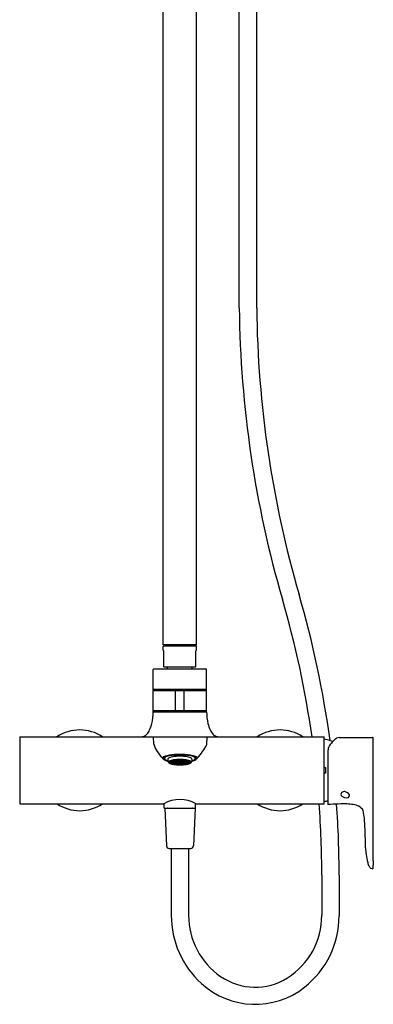
# Model space of a CAD drawing. Extents: x 6384 to 6394.7, y 362.6 to 420.6.
# Drawn here: x 6384.3 to 6394.7, y 362.6 to 391.6 of the extents above; entities that cross this region are included whole.
import ezdxf

# ---------------------------------------------------------------- set-up
doc = ezdxf.new("R2010")
doc.units = 0
doc.header["$LTSCALE"] = 0.64311
doc.layers.get('0').update_dxf_attribs({"color": 255, "linetype": 'CONTINUOUS'})
doc.layers.get('DEFPOINTS').update_dxf_attribs({"linetype": 'CONTINUOUS'})
doc.styles.get("Standard").update_dxf_attribs({"font": 'txt', "width": 0.8})

msp = doc.modelspace()

# ---------------------------------------------------------------- linework, layer by layer
for p, q in [((6388.524, 373.152), (6388.524, 393.714)), ((6389.508, 373.152), (6389.508, 393.714)), ((6390.768, 383.077), (6390.768, 393.762)), ((6391.28, 383.076), (6391.28, 393.765)), ((6389.508, 373.152), (6388.524, 373.152)), ((6388.524, 372.994), (6388.524, 373.101)), ((6388.544, 372.975), (6388.524, 372.994)), ((6388.544, 373.12), (6389.488, 373.12)), ((6388.544, 372.502), (6388.544, 372.975)), ((6388.701, 373.152), (6388.701, 373.12)), ((6389.331, 373.152), (6389.331, 373.12)), ((6389.489, 372.975), (6389.508, 372.994)), ((6389.489, 372.502), (6389.489, 372.975)), ((6389.508, 372.994), (6389.508, 373.101)), ((6388.229, 371.864), (6388.229, 372.423)), ((6388.248, 372.443), (6389.784, 372.443)), ((6388.544, 372.502), (6389.489, 372.502)), ((6388.652, 372.443), (6388.652, 372.502)), ((6389.38, 372.443), (6389.38, 372.502)), ((6389.804, 371.864), (6389.804, 372.423)), ((6388.229, 371.811), (6388.229, 371.841)), ((6388.229, 371.841), (6389.804, 371.841)), ((6388.229, 371.811), (6389.804, 371.811)), ((6388.229, 371.222), (6388.229, 371.793)), ((6388.239, 371.803), (6389.794, 371.803)), ((6388.248, 371.845), (6389.784, 371.845)), ((6388.3, 371.845), (6388.3, 371.841)), ((6388.386, 371.811), (6388.386, 371.803)), ((6388.888, 371.222), (6388.888, 371.793)), ((6389.144, 371.222), (6389.144, 371.793)), ((6389.646, 371.811), (6389.646, 371.803)), ((6389.733, 371.845), (6389.733, 371.841)), ((6389.804, 371.811), (6389.804, 371.841)), ((6389.804, 371.222), (6389.804, 371.793)), ((6388.229, 371.172), (6388.229, 371.201)), ((6388.229, 371.201), (6388.977, 371.201)), ((6388.229, 371.171), (6389.804, 371.171)), ((6388.239, 371.213), (6389.794, 371.213)), ((6388.376, 371.213), (6388.376, 371.201)), ((6388.977, 371.213), (6388.977, 371.171)), ((6389.056, 371.213), (6389.056, 371.171)), ((6389.056, 371.201), (6389.804, 371.201)), ((6389.656, 371.213), (6389.656, 371.201)), ((6389.804, 371.172), (6389.804, 371.201)), ((6384.292, 370.435), (6393.268, 370.435)), ((6384.292, 370.435), (6384.292, 368.467)), ((6388.245, 370.218), (6388.237, 370.435)), ((6389.814, 370.211), (6389.821, 370.435)), ((6393.268, 368.467), (6393.268, 370.435)), ((6393.712, 370.419), (6394.693, 370.419)), ((6393.38, 370.021), (6393.38, 368.446)), ((6394.719, 366.782), (6394.719, 370.258)), ((6388.662, 369.783), (6388.662, 369.726)), ((6388.728, 369.711), (6388.718, 369.712)), ((6388.718, 369.712), (6388.728, 369.703)), ((6388.728, 369.699), (6388.718, 369.702)), ((6388.718, 369.702), (6388.728, 369.695)), ((6388.726, 369.72), (6388.728, 369.717)), ((6388.728, 369.717), (6388.748, 369.707)), ((6388.748, 369.701), (6388.728, 369.711)), ((6388.728, 369.711), (6388.728, 369.703)), ((6388.728, 369.703), (6388.748, 369.693)), ((6388.748, 369.719), (6388.735, 369.725)), ((6388.746, 369.724), (6388.756, 369.726)), ((6388.756, 369.712), (6388.746, 369.724)), ((6388.756, 369.695), (6388.746, 369.705)), ((6388.746, 369.705), (6388.756, 369.705)), ((6388.757, 369.708), (6388.748, 369.719)), ((6388.748, 369.707), (6388.748, 369.719)), ((6388.748, 369.707), (6388.757, 369.708)), ((6388.757, 369.692), (6388.748, 369.701)), ((6388.748, 369.693), (6388.748, 369.701)), ((6388.756, 369.726), (6388.775, 369.717)), ((6388.756, 369.726), (6388.756, 369.712)), ((6388.767, 369.707), (6388.756, 369.712)), ((6388.756, 369.705), (6388.759, 369.703)), ((6388.758, 369.694), (6388.769, 369.701)), ((6388.759, 369.734), (6388.775, 369.726)), ((6388.759, 369.703), (6388.76, 369.705)), ((6388.772, 369.711), (6388.767, 369.707)), ((6388.785, 369.705), (6388.772, 369.711)), ((6388.774, 369.722), (6388.784, 369.725)), ((6388.784, 369.71), (6388.774, 369.722)), ((6388.775, 369.726), (6388.775, 369.739)), ((6388.775, 369.726), (6388.785, 369.73)), ((6388.775, 369.717), (6388.785, 369.705)), ((6388.785, 369.73), (6388.778, 369.74)), ((6388.78, 369.74), (6388.784, 369.736)), ((6388.784, 369.736), (6388.784, 369.741)), ((6388.784, 369.736), (6388.803, 369.728)), ((6388.784, 369.725), (6388.803, 369.717)), ((6388.784, 369.71), (6388.784, 369.725)), ((6388.803, 369.702), (6388.784, 369.71)), ((6388.802, 369.729), (6388.802, 369.745)), ((6388.811, 369.728), (6388.802, 369.723)), ((6388.802, 369.723), (6388.811, 369.711)), ((6388.802, 369.699), (6388.811, 369.702)), ((6388.803, 369.728), (6388.813, 369.733)), ((6388.803, 369.717), (6388.813, 369.706)), ((6388.803, 369.717), (6388.803, 369.702)), ((6388.813, 369.706), (6388.803, 369.702)), ((6388.813, 369.733), (6388.804, 369.746)), ((6388.807, 369.746), (6388.811, 369.74)), ((6388.811, 369.74), (6388.811, 369.748)), ((6388.811, 369.74), (6388.831, 369.733)), ((6388.811, 369.728), (6388.831, 369.721)), ((6388.811, 369.723), (6388.811, 369.728)), ((6388.811, 369.711), (6388.811, 369.723)), ((6388.831, 369.705), (6388.811, 369.711)), ((6388.811, 369.702), (6388.831, 369.695)), ((6388.811, 369.702), (6388.811, 369.695)), ((6388.829, 369.727), (6388.839, 369.734)), ((6388.839, 369.715), (6388.829, 369.727)), ((6388.829, 369.7), (6388.839, 369.705)), ((6388.839, 369.69), (6388.829, 369.7)), ((6388.831, 369.733), (6388.831, 369.751)), ((6388.831, 369.733), (6388.841, 369.739)), ((6388.831, 369.721), (6388.841, 369.709)), ((6388.831, 369.705), (6388.831, 369.721)), ((6388.841, 369.709), (6388.831, 369.705)), ((6388.841, 369.739), (6388.832, 369.751)), ((6388.835, 369.752), (6388.839, 369.746)), ((6388.839, 369.746), (6388.839, 369.753)), ((6388.839, 369.746), (6388.859, 369.74)), ((6388.839, 369.734), (6388.859, 369.728)), ((6388.839, 369.715), (6388.839, 369.734)), ((6388.859, 369.709), (6388.839, 369.715)), ((6388.839, 369.705), (6388.859, 369.699)), ((6388.839, 369.705), (6388.839, 369.69)), ((6388.857, 369.734), (6388.867, 369.742)), ((6388.867, 369.722), (6388.857, 369.734)), ((6388.857, 369.705), (6388.867, 369.71)), ((6388.867, 369.694), (6388.857, 369.705)), ((6388.859, 369.74), (6388.859, 369.755)), ((6388.859, 369.74), (6388.869, 369.748)), ((6388.859, 369.728), (6388.869, 369.715)), ((6388.859, 369.728), (6388.859, 369.709)), ((6388.869, 369.715), (6388.859, 369.709)), ((6388.869, 369.748), (6388.863, 369.756)), ((6388.867, 369.756), (6388.867, 369.756)), ((6388.867, 369.756), (6388.887, 369.751)), ((6388.867, 369.742), (6388.887, 369.737)), ((6388.867, 369.742), (6388.867, 369.722)), ((6388.887, 369.717), (6388.867, 369.722)), ((6388.867, 369.71), (6388.887, 369.705)), ((6388.867, 369.694), (6388.867, 369.71)), ((6388.895, 369.753), (6388.885, 369.744)), ((6388.885, 369.744), (6388.895, 369.731)), ((6388.885, 369.711), (6388.895, 369.719)), ((6388.895, 369.701), (6388.885, 369.711)), ((6388.887, 369.751), (6388.896, 369.76)), ((6388.887, 369.751), (6388.887, 369.759)), ((6388.887, 369.737), (6388.897, 369.724)), ((6388.887, 369.717), (6388.887, 369.737)), ((6388.897, 369.724), (6388.887, 369.717)), ((6388.887, 369.705), (6388.897, 369.695)), ((6388.887, 369.705), (6388.887, 369.689)), ((6388.915, 369.749), (6388.895, 369.753)), ((6388.895, 369.753), (6388.895, 369.731)), ((6388.895, 369.731), (6388.915, 369.727)), ((6388.895, 369.719), (6388.915, 369.715)), ((6388.895, 369.719), (6388.895, 369.701)), ((6388.915, 369.697), (6388.895, 369.701)), ((6388.918, 369.762), (6388.913, 369.757)), ((6388.913, 369.757), (6388.923, 369.743)), ((6388.913, 369.721), (6388.923, 369.73)), ((6388.923, 369.71), (6388.913, 369.721)), ((6388.924, 369.736), (6388.915, 369.749)), ((6388.915, 369.749), (6388.915, 369.727)), ((6388.915, 369.727), (6388.924, 369.736)), ((6388.915, 369.715), (6388.924, 369.705)), ((6388.915, 369.697), (6388.915, 369.715)), ((6388.924, 369.705), (6388.915, 369.697)), ((6388.923, 369.743), (6388.923, 369.762)), ((6388.923, 369.743), (6388.942, 369.74)), ((6388.923, 369.73), (6388.942, 369.727)), ((6388.923, 369.73), (6388.923, 369.71)), ((6388.942, 369.707), (6388.923, 369.71)), ((6388.941, 369.734), (6388.951, 369.744)), ((6388.951, 369.722), (6388.941, 369.734)), ((6388.941, 369.701), (6388.951, 369.709)), ((6388.951, 369.692), (6388.941, 369.701)), ((6388.942, 369.74), (6388.942, 369.763)), ((6388.942, 369.74), (6388.952, 369.751)), ((6388.942, 369.727), (6388.952, 369.715)), ((6388.942, 369.727), (6388.942, 369.707)), ((6388.952, 369.715), (6388.942, 369.707)), ((6388.952, 369.751), (6388.943, 369.763)), ((6388.947, 369.763), (6388.951, 369.758)), ((6388.951, 369.758), (6388.951, 369.764)), ((6388.951, 369.758), (6388.97, 369.756)), ((6388.951, 369.744), (6388.97, 369.742)), ((6388.951, 369.722), (6388.951, 369.744)), ((6388.97, 369.72), (6388.951, 369.722)), ((6388.951, 369.709), (6388.97, 369.708)), ((6388.951, 369.709), (6388.951, 369.692)), ((6388.969, 369.749), (6388.978, 369.76)), ((6388.978, 369.737), (6388.969, 369.749)), ((6388.969, 369.714), (6388.978, 369.723)), ((6388.978, 369.703), (6388.969, 369.714)), ((6388.97, 369.756), (6388.977, 369.765)), ((6388.97, 369.756), (6388.97, 369.764)), ((6388.97, 369.742), (6388.98, 369.73)), ((6388.97, 369.742), (6388.97, 369.72)), ((6388.98, 369.73), (6388.97, 369.72)), ((6388.97, 369.708), (6388.98, 369.698)), ((6388.97, 369.69), (6388.97, 369.708)), ((6388.978, 369.76), (6388.998, 369.759)), ((6388.978, 369.76), (6388.978, 369.737)), ((6388.998, 369.736), (6388.978, 369.737)), ((6388.978, 369.723), (6388.998, 369.722)), ((6388.978, 369.723), (6388.978, 369.703)), ((6388.998, 369.703), (6388.978, 369.703)), ((6388.996, 369.729), (6389.006, 369.74)), ((6389.006, 369.718), (6388.996, 369.729)), ((6388.996, 369.697), (6389.006, 369.706)), ((6388.998, 369.765), (6389.006, 369.755)), ((6388.998, 369.759), (6389.008, 369.747)), ((6388.998, 369.736), (6388.998, 369.759)), ((6389.008, 369.747), (6388.998, 369.736)), ((6388.998, 369.722), (6389.008, 369.712)), ((6388.998, 369.703), (6388.998, 369.722)), ((6389.008, 369.712), (6388.998, 369.703)), ((6389.006, 369.755), (6389.006, 369.765)), ((6389.006, 369.755), (6389.026, 369.755)), ((6389.006, 369.74), (6389.026, 369.74)), ((6389.006, 369.74), (6389.006, 369.718)), ((6389.026, 369.718), (6389.006, 369.718)), ((6389.006, 369.706), (6389.026, 369.706)), ((6389.006, 369.688), (6389.006, 369.706)), ((6389.034, 369.759), (6389.024, 369.747)), ((6389.024, 369.747), (6389.034, 369.736)), ((6389.034, 369.722), (6389.024, 369.712)), ((6389.024, 369.712), (6389.034, 369.703)), ((6389.026, 369.755), (6389.034, 369.765)), ((6389.026, 369.755), (6389.026, 369.765)), ((6389.026, 369.74), (6389.036, 369.729)), ((6389.026, 369.718), (6389.026, 369.74)), ((6389.036, 369.729), (6389.026, 369.718)), ((6389.026, 369.706), (6389.036, 369.697)), ((6389.026, 369.706), (6389.026, 369.688)), ((6389.054, 369.76), (6389.034, 369.759)), ((6389.034, 369.736), (6389.034, 369.759)), ((6389.034, 369.736), (6389.054, 369.737)), ((6389.054, 369.723), (6389.034, 369.722)), ((6389.034, 369.703), (6389.034, 369.722)), ((6389.034, 369.703), (6389.054, 369.703)), ((6389.062, 369.742), (6389.052, 369.73)), ((6389.052, 369.73), (6389.062, 369.72)), ((6389.062, 369.708), (6389.052, 369.698)), ((6389.064, 369.749), (6389.054, 369.76)), ((6389.054, 369.76), (6389.054, 369.737)), ((6389.054, 369.737), (6389.064, 369.749)), ((6389.064, 369.714), (6389.054, 369.723)), ((6389.054, 369.723), (6389.054, 369.703)), ((6389.054, 369.703), (6389.064, 369.714)), ((6389.062, 369.756), (6389.055, 369.765)), ((6389.062, 369.756), (6389.062, 369.764)), ((6389.082, 369.758), (6389.062, 369.756)), ((6389.082, 369.744), (6389.062, 369.742)), ((6389.062, 369.742), (6389.062, 369.72)), ((6389.062, 369.72), (6389.082, 369.722)), ((6389.082, 369.709), (6389.062, 369.708)), ((6389.062, 369.69), (6389.062, 369.708)), ((6389.08, 369.751), (6389.089, 369.763)), ((6389.09, 369.74), (6389.08, 369.751)), ((6389.09, 369.727), (6389.08, 369.715)), ((6389.08, 369.715), (6389.09, 369.707)), ((6389.082, 369.758), (6389.082, 369.764)), ((6389.085, 369.763), (6389.082, 369.758)), ((6389.092, 369.734), (6389.082, 369.744)), ((6389.082, 369.722), (6389.082, 369.744)), ((6389.082, 369.722), (6389.092, 369.734)), ((6389.092, 369.701), (6389.082, 369.709)), ((6389.082, 369.709), (6389.082, 369.692)), ((6389.082, 369.692), (6389.092, 369.701)), ((6389.09, 369.74), (6389.09, 369.763)), ((6389.11, 369.743), (6389.09, 369.74)), ((6389.11, 369.73), (6389.09, 369.727)), ((6389.09, 369.727), (6389.09, 369.707)), ((6389.09, 369.707), (6389.11, 369.71)), ((6389.108, 369.736), (6389.118, 369.749)), ((6389.118, 369.727), (6389.108, 369.736)), ((6389.118, 369.715), (6389.109, 369.705)), ((6389.109, 369.705), (6389.118, 369.697)), ((6389.11, 369.743), (6389.11, 369.762)), ((6389.119, 369.757), (6389.11, 369.743)), ((6389.119, 369.721), (6389.11, 369.73)), ((6389.11, 369.73), (6389.11, 369.71)), ((6389.11, 369.71), (6389.119, 369.721)), ((6389.115, 369.762), (6389.119, 369.757)), ((6389.118, 369.749), (6389.137, 369.753)), ((6389.118, 369.749), (6389.118, 369.727)), ((6389.137, 369.731), (6389.118, 369.727)), ((6389.137, 369.719), (6389.118, 369.715)), ((6389.118, 369.697), (6389.118, 369.715)), ((6389.118, 369.697), (6389.137, 369.701)), ((6389.146, 369.751), (6389.136, 369.76)), ((6389.146, 369.737), (6389.136, 369.724)), ((6389.136, 369.724), (6389.146, 369.717)), ((6389.146, 369.705), (6389.136, 369.695)), ((6389.137, 369.753), (6389.147, 369.744)), ((6389.137, 369.753), (6389.137, 369.731)), ((6389.147, 369.744), (6389.137, 369.731)), ((6389.147, 369.711), (6389.137, 369.719)), ((6389.137, 369.719), (6389.137, 369.701)), ((6389.137, 369.701), (6389.147, 369.711)), ((6389.146, 369.751), (6389.146, 369.759)), ((6389.165, 369.756), (6389.146, 369.751)), ((6389.165, 369.742), (6389.146, 369.737)), ((6389.146, 369.717), (6389.146, 369.737)), ((6389.146, 369.717), (6389.165, 369.722)), ((6389.165, 369.71), (6389.146, 369.705)), ((6389.146, 369.705), (6389.146, 369.689)), ((6389.164, 369.748), (6389.169, 369.756)), ((6389.173, 369.74), (6389.164, 369.748)), ((6389.173, 369.728), (6389.164, 369.715)), ((6389.164, 369.715), (6389.173, 369.709)), ((6389.166, 369.756), (6389.165, 369.756)), ((6389.175, 369.734), (6389.165, 369.742)), ((6389.165, 369.742), (6389.165, 369.722)), ((6389.165, 369.722), (6389.175, 369.734)), ((6389.175, 369.705), (6389.165, 369.71)), ((6389.165, 369.694), (6389.165, 369.71)), ((6389.165, 369.694), (6389.175, 369.705)), ((6389.173, 369.74), (6389.173, 369.755)), ((6389.193, 369.746), (6389.173, 369.74)), ((6389.193, 369.734), (6389.173, 369.728)), ((6389.173, 369.728), (6389.173, 369.709)), ((6389.173, 369.709), (6389.193, 369.715)), ((6389.193, 369.705), (6389.173, 369.699)), ((6389.191, 369.739), (6389.2, 369.751)), ((6389.201, 369.733), (6389.191, 369.739)), ((6389.201, 369.721), (6389.191, 369.709)), ((6389.191, 369.709), (6389.201, 369.705)), ((6389.193, 369.746), (6389.193, 369.753)), ((6389.197, 369.752), (6389.193, 369.746)), ((6389.203, 369.727), (6389.193, 369.734)), ((6389.193, 369.715), (6389.193, 369.734)), ((6389.193, 369.715), (6389.203, 369.727)), ((6389.203, 369.7), (6389.193, 369.705)), ((6389.193, 369.705), (6389.193, 369.69)), ((6389.193, 369.69), (6389.203, 369.7)), ((6389.201, 369.733), (6389.201, 369.751)), ((6389.221, 369.74), (6389.201, 369.733)), ((6389.221, 369.728), (6389.201, 369.721)), ((6389.201, 369.705), (6389.201, 369.721)), ((6389.201, 369.705), (6389.221, 369.711)), ((6389.221, 369.702), (6389.201, 369.695)), ((6389.219, 369.733), (6389.229, 369.746)), ((6389.229, 369.728), (6389.219, 369.733)), ((6389.229, 369.717), (6389.219, 369.706)), ((6389.219, 369.706), (6389.229, 369.702)), ((6389.221, 369.74), (6389.221, 369.748)), ((6389.226, 369.746), (6389.221, 369.74)), ((6389.221, 369.723), (6389.221, 369.728)), ((6389.221, 369.728), (6389.231, 369.723)), ((6389.221, 369.711), (6389.221, 369.723)), ((6389.231, 369.723), (6389.221, 369.711)), ((6389.231, 369.699), (6389.221, 369.702)), ((6389.221, 369.702), (6389.221, 369.695)), ((6389.249, 369.736), (6389.229, 369.728)), ((6389.249, 369.725), (6389.229, 369.717)), ((6389.229, 369.717), (6389.229, 369.702)), ((6389.229, 369.702), (6389.249, 369.71)), ((6389.231, 369.729), (6389.231, 369.745)), ((6389.247, 369.73), (6389.255, 369.74)), ((6389.257, 369.726), (6389.247, 369.73)), ((6389.257, 369.717), (6389.247, 369.705)), ((6389.247, 369.705), (6389.26, 369.711)), ((6389.249, 369.736), (6389.249, 369.741)), ((6389.252, 369.74), (6389.249, 369.736)), ((6389.259, 369.722), (6389.249, 369.725)), ((6389.249, 369.71), (6389.249, 369.725)), ((6389.249, 369.71), (6389.259, 369.722)), ((6389.257, 369.726), (6389.257, 369.739)), ((6389.274, 369.734), (6389.257, 369.726)), ((6389.277, 369.726), (6389.257, 369.717)), ((6389.26, 369.711), (6389.265, 369.707)), ((6389.275, 369.694), (6389.264, 369.701)), ((6389.265, 369.707), (6389.277, 369.712)), ((6389.273, 369.703), (6389.272, 369.705)), ((6389.277, 369.705), (6389.273, 369.703)), ((6389.275, 369.708), (6389.285, 369.719)), ((6389.285, 369.707), (6389.275, 369.708)), ((6389.275, 369.692), (6389.285, 369.701)), ((6389.286, 369.724), (6389.277, 369.726)), ((6389.277, 369.726), (6389.277, 369.712)), ((6389.277, 369.712), (6389.286, 369.724)), ((6389.277, 369.695), (6389.286, 369.705)), ((6389.286, 369.705), (6389.277, 369.705)), ((6389.285, 369.719), (6389.297, 369.725)), ((6389.285, 369.707), (6389.285, 369.719)), ((6389.304, 369.717), (6389.285, 369.707)), ((6389.285, 369.701), (6389.304, 369.711)), ((6389.304, 369.703), (6389.285, 369.693)), ((6389.285, 369.693), (6389.285, 369.701)), ((6389.307, 369.72), (6389.304, 369.717)), ((6389.304, 369.711), (6389.314, 369.712)), ((6389.314, 369.712), (6389.304, 369.703)), ((6389.304, 369.711), (6389.304, 369.703)), ((6389.304, 369.699), (6389.314, 369.702)), ((6389.314, 369.702), (6389.304, 369.695)), ((6389.37, 369.783), (6389.37, 369.726)), ((6388.748, 369.689), (6388.728, 369.699)), ((6388.728, 369.699), (6388.728, 369.695)), ((6388.728, 369.695), (6388.748, 369.684)), ((6388.756, 369.684), (6388.746, 369.692)), ((6388.746, 369.692), (6388.756, 369.69)), ((6388.746, 369.684), (6388.756, 369.681)), ((6388.756, 369.678), (6388.746, 369.684)), ((6388.748, 369.693), (6388.757, 369.692)), ((6388.757, 369.682), (6388.748, 369.689)), ((6388.748, 369.684), (6388.748, 369.689)), ((6388.748, 369.684), (6388.757, 369.682)), ((6388.758, 369.694), (6388.756, 369.695)), ((6388.756, 369.69), (6388.758, 369.689)), ((6388.759, 369.682), (6388.756, 369.684)), ((6388.756, 369.681), (6388.767, 369.676)), ((6388.775, 369.669), (6388.756, 369.678)), ((6388.758, 369.689), (6388.774, 369.699)), ((6388.758, 369.692), (6388.758, 369.694)), ((6388.758, 369.689), (6388.758, 369.692)), ((6388.76, 369.681), (6388.759, 369.682)), ((6388.76, 369.681), (6388.776, 369.691)), ((6388.767, 369.676), (6388.772, 369.672)), ((6388.772, 369.672), (6388.785, 369.666)), ((6388.774, 369.67), (6388.776, 369.668)), ((6388.774, 369.67), (6388.784, 369.666)), ((6388.785, 369.666), (6388.775, 369.669)), ((6388.776, 369.691), (6388.776, 369.679)), ((6388.776, 369.679), (6388.811, 369.679)), ((6388.784, 369.666), (6388.803, 369.658)), ((6388.841, 369.685), (6388.802, 369.699)), ((6388.811, 369.656), (6388.802, 369.66)), ((6388.802, 369.66), (6388.811, 369.655)), ((6388.803, 369.658), (6388.813, 369.654)), ((6388.811, 369.679), (6388.811, 369.684)), ((6388.831, 369.649), (6388.811, 369.656)), ((6388.811, 369.655), (6388.831, 369.648)), ((6388.813, 369.654), (6388.811, 369.654)), ((6388.839, 369.646), (6388.829, 369.648)), ((6388.829, 369.648), (6388.832, 369.647)), ((6388.831, 369.695), (6388.841, 369.685)), ((6388.831, 369.695), (6388.831, 369.689)), ((6388.841, 369.646), (6388.831, 369.649)), ((6388.831, 369.648), (6388.841, 369.646)), ((6388.859, 369.684), (6388.839, 369.69)), ((6388.859, 369.64), (6388.839, 369.646)), ((6388.857, 369.681), (6388.867, 369.685)), ((6388.897, 369.671), (6388.857, 369.681)), ((6388.867, 369.637), (6388.857, 369.641)), ((6388.857, 369.641), (6388.867, 369.639)), ((6388.859, 369.699), (6388.869, 369.689)), ((6388.859, 369.684), (6388.859, 369.699)), ((6388.869, 369.689), (6388.859, 369.684)), ((6388.869, 369.636), (6388.859, 369.64)), ((6388.864, 369.637), (6388.869, 369.636)), ((6388.887, 369.689), (6388.867, 369.694)), ((6388.867, 369.685), (6388.887, 369.68)), ((6388.867, 369.685), (6388.867, 369.678)), ((6388.867, 369.639), (6388.887, 369.634)), ((6388.887, 369.633), (6388.867, 369.637)), ((6388.885, 369.685), (6388.895, 369.69)), ((6388.895, 369.676), (6388.885, 369.685)), ((6388.895, 369.631), (6388.885, 369.633)), ((6388.885, 369.633), (6388.895, 369.63)), ((6388.897, 369.695), (6388.887, 369.689)), ((6388.887, 369.68), (6388.897, 369.671)), ((6388.887, 369.68), (6388.887, 369.674)), ((6388.887, 369.634), (6388.897, 369.632)), ((6388.897, 369.632), (6388.887, 369.633)), ((6388.895, 369.69), (6388.915, 369.687)), ((6388.895, 369.69), (6388.895, 369.676)), ((6388.915, 369.672), (6388.895, 369.676)), ((6388.915, 369.628), (6388.895, 369.631)), ((6388.895, 369.63), (6388.915, 369.626)), ((6388.913, 369.692), (6388.923, 369.699)), ((6388.923, 369.682), (6388.913, 369.692)), ((6388.913, 369.668), (6388.922, 369.673)), ((6388.952, 369.663), (6388.913, 369.668)), ((6388.923, 369.626), (6388.913, 369.629)), ((6388.913, 369.629), (6388.923, 369.627)), ((6388.915, 369.687), (6388.924, 369.677)), ((6388.915, 369.672), (6388.915, 369.687)), ((6388.924, 369.677), (6388.915, 369.672)), ((6388.924, 369.625), (6388.915, 369.628)), ((6388.915, 369.626), (6388.924, 369.625)), ((6388.922, 369.673), (6388.942, 369.67)), ((6388.922, 369.673), (6388.922, 369.667)), ((6388.923, 369.699), (6388.942, 369.696)), ((6388.923, 369.682), (6388.923, 369.699)), ((6388.942, 369.68), (6388.923, 369.682)), ((6388.923, 369.627), (6388.942, 369.625)), ((6388.942, 369.623), (6388.923, 369.626)), ((6388.941, 369.675), (6388.951, 369.681)), ((6388.951, 369.667), (6388.941, 369.675)), ((6388.951, 369.623), (6388.941, 369.623)), ((6388.941, 369.623), (6388.95, 369.621)), ((6388.942, 369.696), (6388.952, 369.686)), ((6388.942, 369.696), (6388.942, 369.68)), ((6388.952, 369.686), (6388.942, 369.68)), ((6388.942, 369.67), (6388.952, 369.663)), ((6388.942, 369.67), (6388.942, 369.664)), ((6388.942, 369.625), (6388.952, 369.623)), ((6388.952, 369.623), (6388.942, 369.623)), ((6388.97, 369.69), (6388.951, 369.692)), ((6388.951, 369.681), (6388.97, 369.68)), ((6388.951, 369.667), (6388.951, 369.681)), ((6388.97, 369.665), (6388.951, 369.667)), ((6388.97, 369.621), (6388.951, 369.623)), ((6388.969, 369.685), (6388.978, 369.692)), ((6388.978, 369.676), (6388.969, 369.685)), ((6388.969, 369.661), (6388.978, 369.667)), ((6389.008, 369.659), (6388.969, 369.661)), ((6388.978, 369.62), (6388.969, 369.622)), ((6388.969, 369.622), (6388.978, 369.621)), ((6388.98, 369.698), (6388.97, 369.69)), ((6388.97, 369.68), (6388.98, 369.671)), ((6388.97, 369.68), (6388.97, 369.665)), ((6388.98, 369.671), (6388.97, 369.665)), ((6388.98, 369.619), (6388.97, 369.621)), ((6388.98, 369.619), (6388.97, 369.619)), ((6388.978, 369.692), (6388.998, 369.691)), ((6388.978, 369.692), (6388.978, 369.676)), ((6388.998, 369.675), (6388.978, 369.676)), ((6388.978, 369.667), (6388.998, 369.666)), ((6388.978, 369.667), (6388.978, 369.661)), ((6388.978, 369.621), (6388.998, 369.62)), ((6388.998, 369.619), (6388.978, 369.62)), ((6389.006, 369.688), (6388.996, 369.697)), ((6388.996, 369.671), (6389.007, 369.678)), ((6389.006, 369.663), (6388.996, 369.671)), ((6389.006, 369.619), (6388.996, 369.618)), ((6388.996, 369.618), (6389.006, 369.617)), ((6388.998, 369.691), (6389.008, 369.683)), ((6388.998, 369.675), (6388.998, 369.691)), ((6389.008, 369.683), (6388.998, 369.675)), ((6388.998, 369.666), (6389.008, 369.659)), ((6388.998, 369.666), (6388.998, 369.66)), ((6389.008, 369.62), (6388.998, 369.619)), ((6388.998, 369.62), (6389.008, 369.62)), ((6389.026, 369.688), (6389.006, 369.688)), ((6389.006, 369.663), (6389.007, 369.678)), ((6389.026, 369.663), (6389.006, 369.663)), ((6389.026, 369.619), (6389.006, 369.619)), ((6389.006, 369.617), (6389.016, 369.617)), ((6389.007, 369.678), (6389.026, 369.678)), ((6389.026, 369.617), (6389.016, 369.617)), ((6389.034, 369.691), (6389.024, 369.683)), ((6389.024, 369.683), (6389.034, 369.675)), ((6389.034, 369.666), (6389.024, 369.659)), ((6389.024, 369.659), (6389.064, 369.661)), ((6389.024, 369.62), (6389.034, 369.619)), ((6389.034, 369.62), (6389.024, 369.62)), ((6389.036, 369.697), (6389.026, 369.688)), ((6389.026, 369.678), (6389.036, 369.671)), ((6389.026, 369.678), (6389.026, 369.663)), ((6389.036, 369.671), (6389.026, 369.663)), ((6389.026, 369.619), (6389.036, 369.618)), ((6389.036, 369.618), (6389.026, 369.617)), ((6389.054, 369.692), (6389.034, 369.691)), ((6389.034, 369.675), (6389.034, 369.691)), ((6389.034, 369.675), (6389.054, 369.676)), ((6389.054, 369.667), (6389.034, 369.666)), ((6389.034, 369.666), (6389.034, 369.66)), ((6389.054, 369.621), (6389.034, 369.62)), ((6389.034, 369.619), (6389.054, 369.62)), ((6389.052, 369.698), (6389.062, 369.69)), ((6389.062, 369.68), (6389.052, 369.671)), ((6389.052, 369.671), (6389.062, 369.665)), ((6389.052, 369.619), (6389.062, 369.621)), ((6389.052, 369.619), (6389.062, 369.619)), ((6389.064, 369.685), (6389.054, 369.692)), ((6389.054, 369.692), (6389.054, 369.676)), ((6389.054, 369.676), (6389.064, 369.685)), ((6389.064, 369.661), (6389.054, 369.667)), ((6389.054, 369.667), (6389.054, 369.661)), ((6389.054, 369.62), (6389.064, 369.622)), ((6389.064, 369.622), (6389.054, 369.621)), ((6389.062, 369.69), (6389.082, 369.692)), ((6389.082, 369.681), (6389.062, 369.68)), ((6389.062, 369.68), (6389.062, 369.665)), ((6389.062, 369.665), (6389.082, 369.667)), ((6389.062, 369.621), (6389.082, 369.623)), ((6389.09, 369.696), (6389.08, 369.686)), ((6389.08, 369.686), (6389.09, 369.68)), ((6389.09, 369.67), (6389.08, 369.663)), ((6389.08, 369.663), (6389.119, 369.668)), ((6389.09, 369.625), (6389.08, 369.623)), ((6389.08, 369.623), (6389.09, 369.623)), ((6389.092, 369.675), (6389.082, 369.681)), ((6389.082, 369.667), (6389.082, 369.681)), ((6389.082, 369.667), (6389.092, 369.675)), ((6389.082, 369.623), (6389.092, 369.623)), ((6389.092, 369.623), (6389.082, 369.621)), ((6389.11, 369.699), (6389.09, 369.696)), ((6389.09, 369.696), (6389.09, 369.68)), ((6389.09, 369.68), (6389.11, 369.682)), ((6389.11, 369.673), (6389.09, 369.67)), ((6389.09, 369.67), (6389.091, 369.664)), ((6389.11, 369.627), (6389.09, 369.625)), ((6389.09, 369.623), (6389.11, 369.626)), ((6389.118, 369.687), (6389.108, 369.677)), ((6389.108, 369.677), (6389.118, 369.672)), ((6389.108, 369.625), (6389.118, 369.628)), ((6389.118, 369.626), (6389.108, 369.625)), ((6389.119, 369.692), (6389.11, 369.699)), ((6389.11, 369.682), (6389.11, 369.699)), ((6389.11, 369.682), (6389.119, 369.692)), ((6389.119, 369.668), (6389.11, 369.673)), ((6389.11, 369.673), (6389.111, 369.667)), ((6389.11, 369.626), (6389.119, 369.629)), ((6389.119, 369.629), (6389.11, 369.627)), ((6389.137, 369.69), (6389.118, 369.687)), ((6389.118, 369.672), (6389.118, 369.687)), ((6389.118, 369.672), (6389.137, 369.676)), ((6389.118, 369.628), (6389.137, 369.631)), ((6389.137, 369.63), (6389.118, 369.626)), ((6389.136, 369.695), (6389.146, 369.689)), ((6389.136, 369.671), (6389.175, 369.681)), ((6389.146, 369.68), (6389.136, 369.671)), ((6389.146, 369.634), (6389.136, 369.632)), ((6389.136, 369.632), (6389.146, 369.633)), ((6389.147, 369.685), (6389.137, 369.69)), ((6389.137, 369.69), (6389.137, 369.676)), ((6389.137, 369.676), (6389.147, 369.685)), ((6389.137, 369.631), (6389.147, 369.633)), ((6389.147, 369.633), (6389.137, 369.63)), ((6389.146, 369.689), (6389.165, 369.694)), ((6389.165, 369.685), (6389.146, 369.68)), ((6389.146, 369.68), (6389.146, 369.674)), ((6389.165, 369.639), (6389.146, 369.634)), ((6389.146, 369.633), (6389.165, 369.637)), ((6389.173, 369.699), (6389.164, 369.689)), ((6389.164, 369.689), (6389.173, 369.684)), ((6389.164, 369.636), (6389.173, 369.64)), ((6389.168, 369.637), (6389.164, 369.636)), ((6389.175, 369.681), (6389.165, 369.685)), ((6389.165, 369.685), (6389.165, 369.678)), ((6389.165, 369.637), (6389.175, 369.641)), ((6389.175, 369.641), (6389.165, 369.639)), ((6389.173, 369.684), (6389.173, 369.699)), ((6389.173, 369.684), (6389.193, 369.69)), ((6389.173, 369.64), (6389.193, 369.646)), ((6389.191, 369.685), (6389.231, 369.699)), ((6389.201, 369.695), (6389.191, 369.685)), ((6389.191, 369.646), (6389.201, 369.649)), ((6389.201, 369.648), (6389.191, 369.646)), ((6389.193, 369.646), (6389.203, 369.648)), ((6389.203, 369.648), (6389.2, 369.647)), ((6389.201, 369.695), (6389.201, 369.689)), ((6389.201, 369.649), (6389.221, 369.656)), ((6389.221, 369.655), (6389.201, 369.648)), ((6389.229, 369.658), (6389.219, 369.654)), ((6389.219, 369.654), (6389.221, 369.654)), ((6389.221, 369.656), (6389.23, 369.66)), ((6389.23, 369.66), (6389.221, 369.655)), ((6389.222, 369.679), (6389.222, 369.684)), ((6389.256, 369.679), (6389.222, 369.679)), ((6389.249, 369.666), (6389.229, 369.658)), ((6389.26, 369.672), (6389.247, 369.666)), ((6389.247, 369.666), (6389.257, 369.669)), ((6389.259, 369.67), (6389.249, 369.666)), ((6389.272, 369.681), (6389.256, 369.691)), ((6389.256, 369.691), (6389.256, 369.679)), ((6389.257, 369.669), (6389.277, 369.678)), ((6389.259, 369.67), (6389.257, 369.668)), ((6389.275, 369.689), (6389.259, 369.699)), ((6389.265, 369.676), (6389.26, 369.672)), ((6389.277, 369.681), (6389.265, 369.676)), ((6389.272, 369.681), (6389.273, 369.682)), ((6389.273, 369.682), (6389.277, 369.684)), ((6389.275, 369.694), (6389.277, 369.695)), ((6389.275, 369.692), (6389.275, 369.694)), ((6389.285, 369.693), (6389.275, 369.692)), ((6389.275, 369.689), (6389.275, 369.692)), ((6389.277, 369.69), (6389.275, 369.689)), ((6389.275, 369.682), (6389.285, 369.689)), ((6389.285, 369.684), (6389.275, 369.682)), ((6389.277, 369.684), (6389.286, 369.692)), ((6389.286, 369.692), (6389.277, 369.69)), ((6389.286, 369.684), (6389.277, 369.681)), ((6389.277, 369.678), (6389.286, 369.684)), ((6389.285, 369.689), (6389.304, 369.699)), ((6389.304, 369.695), (6389.285, 369.684)), ((6389.285, 369.684), (6389.285, 369.689)), ((6389.304, 369.699), (6389.304, 369.695)), ((6393.268, 369.53), (6393.308, 369.53)), ((6393.308, 369.53), (6393.308, 369.372)), ((6393.308, 369.372), (6393.268, 369.372)), ((6384.292, 368.467), (6388.54, 368.467)), ((6388.554, 368.337), (6388.554, 368.475)), ((6388.554, 368.337), (6389.479, 368.337)), ((6388.567, 368.335), (6389.465, 368.335)), ((6388.567, 368.335), (6388.619, 367.221)), ((6389.465, 368.335), (6389.413, 367.221)), ((6389.479, 368.337), (6389.479, 368.475)), ((6389.492, 368.468), (6393.268, 368.467)), ((6393.453, 368.446), (6393.38, 368.446)), ((6388.698, 367.146), (6389.335, 367.146)), ((6388.76, 367.146), (6388.76, 365.178)), ((6389.272, 367.146), (6389.272, 365.178)), ((6393.2, 366.359), (6393.2, 365.178)), ((6393.711, 366.359), (6393.712, 365.161))]:
    msp.add_line(p, q)
for centre, radius, start, end in [((6422.676, 383.41), 31.91, 180.5983, 196.2297), ((6422.688, 383.412), 31.41, 180.6113, 196.2266), ((6364.105, 366.362), 29.604, 7.6993, 16.2266), ((6363.948, 366.314), 29.256, 8.0958, 16.2297), ((6388.544, 373.101), 0.0198, 90, 180), ((6389.488, 373.101), 0.0198, 360, 90), ((6388.248, 372.423), 0.0197, 90, 180), ((6389.784, 372.423), 0.0197, 0, 90), ((6388.248, 371.864), 0.0197, 180, 270), ((6388.239, 371.793), 0.0098, 90, 180), ((6388.898, 371.793), 0.0098, 90, 180), ((6389.134, 371.793), 0.0098, 0, 90), ((6389.784, 371.864), 0.0197, 270, 0), ((6389.794, 371.793), 0.0098, 0, 90), ((6386.788, 371.169), 1.441, 346.3603, 0.1203), ((6388.239, 371.222), 0.0098, 180, 270), ((6388.898, 371.222), 0.0098, 180, 270), ((6389.134, 371.222), 0.0098, 270, 360), ((6389.794, 371.222), 0.0098, 270, 0), ((6391.244, 371.169), 1.441, 179.8797, 193.6397), ((6386.063, 369.451), 1.191, 55.6685, 124.3315), ((6387.688, 370.842), 0.478, 317.7923, 335.2882), ((6387.191, 371.071), 1.026, 335.2882, 346.3603), ((6390.841, 371.071), 1.026, 193.6397, 204.7118), ((6390.344, 370.842), 0.478, 204.7118, 222.2077), ((6391.969, 369.451), 1.191, 55.6685, 124.3315), ((6387.841, 370.799), 0.364, 273.9597, 278.26), ((6387.86, 370.662), 0.226, 278.26, 291.5103), ((6387.846, 370.699), 0.266, 291.5103, 317.7923), ((6390.186, 370.699), 0.266, 222.2077, 248.4897), ((6390.172, 370.662), 0.226, 248.4897, 261.74), ((6390.192, 370.799), 0.364, 261.74, 266.0403), ((6393.263, 369.988), 0.377, 75.4045, 89.2956), ((6392.995, 368.957), 1.442, 68.5177, 75.4045), ((6394.599, 369.244), 1.507, 132.2951, 136.7095), ((6393.75, 370.178), 0.244, 117.3268, 132.2951), ((6393.751, 370.176), 0.247, 99.1902, 117.3268), ((6394.692, 370.399), 0.0202, 44.4774, 85.1853), ((6394.69, 370.398), 0.0222, 7.4395, 44.4774), ((6394.313, 370.349), 0.403, 2.3408, 7.4395), ((6387.463, 370.069), 7.258, 1.4981, 2.3408), ((6389.195, 370.53), 0.999, 198.2219, 225.6778), ((6388.109, 371.114), 1.929, 317.6847, 332.0858), ((6393.734, 370.013), 0.354, 172.6863, 178.6405), ((6393.703, 370.017), 0.322, 165.9152, 172.6863), ((6393.677, 370.023), 0.295, 146.4831, 165.9152), ((6394, 369.809), 0.683, 136.7095, 146.4831), ((6388.665, 369.969), 0.228, 222.3153, 231.5167), ((6388.51, 369.824), 0.0104, 145.0205, 187.9877), ((6388.525, 369.825), 0.0255, 186.6585, 221.7005), ((6388.52, 369.817), 0.0219, 118.6662, 145.0205), ((6388.913, 370.128), 0.518, 218.1597, 219.7632), ((6388.606, 369.659), 0.203, 109.2032, 118.6662), ((6388.738, 370.061), 0.345, 231.5167, 242.8351), ((6388.86, 368.931), 0.973, 106.706, 109.2032), ((6388.568, 369.823), 0.0243, 144.3952, 179.5823), ((6388.576, 369.822), 0.0323, 179.5823, 212.6287), ((6388.613, 369.79), 0.08, 114.5968, 144.3952), ((6388.595, 369.834), 0.0542, 212.6287, 228.9932), ((6388.369, 369.575), 0.289, 44.5464, 48.9932), ((6388.588, 369.802), 0.0249, 156.8197, 213.9889), ((6388.609, 369.793), 0.0471, 129.4883, 156.8197), ((6388.643, 369.839), 0.0911, 213.9889, 221.9678), ((6388.628, 369.83), 0.0735, 224.5464, 235.3722), ((6388.678, 369.709), 0.156, 108.9261, 129.4883), ((6388.125, 371.38), 1.584, 286.706, 286.8415), ((6388.78, 370.142), 0.437, 242.8351, 254.3502), ((6388.882, 368.879), 1.029, 101.7566, 106.8415), ((6388.686, 369.914), 0.176, 235.3722, 247.0378), ((6388.784, 370.145), 0.427, 247.0378, 253.4135), ((6388.827, 369.311), 0.581, 93.8232, 110.105), ((6388.684, 369.783), 0.0222, 136.4287, 180.2625), ((6388.719, 369.726), 0.0572, 180, 196.8786), ((6388.725, 369.728), 0.0636, 196.8786, 221.81), ((6388.737, 369.733), 0.0949, 114.9841, 136.388), ((6389.012, 368.255), 1.666, 97.0075, 101.7566), ((6388.715, 369.683), 0.0355, 132.4808, 153.0606), ((6388.761, 369.629), 0.107, 112.2442, 130.8883), ((6388.827, 369.538), 0.31, 102.6905, 114.9841), ((6388.719, 369.691), 0.0177, 149.3229, 210.7954), ((6388.741, 369.678), 0.0434, 124.7731, 149.3229), ((6388.756, 369.753), 0.0668, 224.2179, 231.8162), ((6388.771, 369.773), 0.0914, 231.8162, 245.0109), ((6388.791, 369.606), 0.131, 111.3107, 124.7731), ((6388.87, 369.363), 0.394, 99.9882, 112.2918), ((6388.871, 369.402), 0.35, 103.6807, 111.3107), ((6388.979, 368.865), 1, 94.6118, 102.6905), ((6389.014, 370.245), 0.597, 244.8101, 245.7469), ((6389.014, 370.245), 0.597, 245.7468, 247.9286), ((6389.048, 367.224), 2.68, 90.6887, 95.5733), ((6388.94, 369.117), 0.644, 97.8384, 103.6807), ((6388.979, 368.822), 0.946, 94.3527, 100.7714), ((6389.02, 368.189), 1.733, 90.1187, 97.0075), ((6389.007, 368.627), 1.138, 92.7025, 97.8384), ((6389.016, 368.41), 1.456, 89.9836, 94.6118), ((6389.016, 368.38), 1.389, 90.0038, 94.5202), ((6389.016, 368.44), 1.326, 89.9991, 92.7025), ((6389.013, 368.189), 1.733, 82.9925, 89.8808), ((6388.939, 366.438), 3.466, 84.9618, 88.7324), ((6389.017, 368.41), 1.456, 85.3882, 90.0164), ((6389.016, 368.38), 1.389, 85.4798, 89.9924), ((6389.016, 368.44), 1.326, 87.2975, 90.0009), ((6389.025, 368.627), 1.138, 82.1616, 87.2975), ((6389.054, 368.822), 0.946, 79.2286, 85.6473), ((6389.053, 368.865), 1, 77.3095, 85.3882), ((6389.092, 369.117), 0.644, 76.3193, 82.1616), ((6389.021, 368.255), 1.666, 78.2434, 82.9925), ((6389.162, 369.363), 0.394, 67.7082, 80.0118), ((6389.018, 370.245), 0.597, 292.0714, 294.2532), ((6389.207, 369.315), 0.577, 69.8636, 86.3026), ((6389.162, 369.402), 0.35, 68.6893, 76.3193), ((6389.018, 370.245), 0.597, 294.2531, 295.1899), ((6389.205, 369.538), 0.31, 65.0159, 77.3095), ((6389.241, 369.606), 0.131, 55.2269, 68.6893), ((6389.261, 369.773), 0.0914, 294.9891, 308.1838), ((6389.271, 369.629), 0.107, 49.1117, 67.7558), ((6389.291, 369.678), 0.0434, 30.6771, 55.2269), ((6389.276, 369.753), 0.0668, 308.1838, 315.7821), ((6389.314, 369.691), 0.0177, 329.2046, 30.6771), ((6389.296, 369.733), 0.0949, 43.612, 65.0159), ((6389.317, 369.683), 0.0355, 26.9394, 47.5192), ((6389.307, 369.728), 0.0636, 318.19, 343.1214), ((6389.151, 368.879), 1.029, 73.1585, 78.2434), ((6389.348, 369.783), 0.0222, 359.7375, 43.5713), ((6389.313, 369.726), 0.0572, 343.1214, 0), ((6389.252, 370.142), 0.437, 285.6498, 297.1649), ((6389.249, 370.145), 0.427, 286.5865, 292.9622), ((6389.355, 369.709), 0.156, 50.5117, 71.0739), ((6389.347, 369.914), 0.176, 292.9622, 304.6278), ((6389.405, 369.83), 0.0735, 304.6278, 315.4536), ((6389.908, 371.38), 1.584, 253.1585, 253.294), ((6389.419, 369.79), 0.08, 35.6048, 65.4032), ((6389.173, 368.931), 0.973, 70.7968, 73.294), ((6389.294, 370.061), 0.345, 297.1649, 308.4833), ((6389.424, 369.793), 0.0471, 23.1803, 50.5117), ((6389.663, 369.575), 0.289, 131.0068, 135.4536), ((6389.389, 369.839), 0.0911, 318.0322, 326.0111), ((6389.444, 369.802), 0.0249, 326.0111, 23.1803), ((6389.438, 369.834), 0.0542, 311.0068, 327.3713), ((6389.464, 369.823), 0.0243, 0.4177, 35.6048), ((6389.456, 369.822), 0.0323, 327.3713, 0.4177), ((6389.426, 369.659), 0.203, 61.3338, 70.7968), ((6389.367, 369.969), 0.228, 308.4833, 317.6847), ((6389.119, 370.128), 0.518, 320.2368, 321.8403), ((6389.513, 369.817), 0.0219, 34.9795, 61.3338), ((6389.507, 369.825), 0.0255, 318.2995, 353.3415), ((6389.522, 369.824), 0.0104, 352.0123, 34.9795), ((6388.782, 369.779), 0.14, 221.81, 235.4126), ((6388.702, 369.69), 0.0208, 153.9798, 175.6206), ((6388.711, 369.69), 0.0299, 177.579, 185.2896), ((6388.705, 369.692), 0.0233, 189.3925, 222.0123), ((6388.749, 369.731), 0.0812, 235.4126, 249.1499), ((6388.745, 369.707), 0.0484, 211.529, 241.0489), ((6388.857, 369.979), 0.352, 247.1499, 257.8268), ((6388.837, 369.875), 0.24, 241.0489, 256.7894), ((6389.019, 370.213), 0.596, 241.3482, 248.6074), ((6389.014, 370.22), 0.596, 244.809, 247.2974), ((6388.968, 370.486), 0.871, 257.6778, 264.3705), ((6388.98, 370.483), 0.864, 256.7894, 265.0668), ((6389.015, 370.224), 0.6, 247.2974, 254.9479), ((6389.015, 370.249), 0.6, 247.9316, 256.2099), ((6389.019, 370.219), 0.602, 248.8229, 256.4112), ((6389.016, 370.227), 0.603, 254.9479, 262.6816), ((6389.016, 370.252), 0.604, 256.2173, 261.6653), ((6388.959, 369.925), 0.303, 254.3164, 262.0917), ((6389.081, 372.046), 2.435, 265.3293, 268.4711), ((6389.014, 370.873), 1.256, 264.9845, 268.455), ((6389.007, 370.144), 0.526, 260.202, 266.9039), ((6389.035, 370.424), 0.777, 262.1254, 268.6177), ((6389.039, 370.471), 0.848, 263.2056, 268.4303), ((6388.75, 365.038), 4.587, 86.7594, 87.1457), ((6389.38, 388.919), 19.305, 268.8132, 268.9202), ((6388.997, 370.424), 0.777, 271.3841, 277.8744), ((6388.993, 370.471), 0.848, 271.5716, 276.7941), ((6388.934, 372.367), 2.756, 271.7124, 274.4878), ((6388.646, 389.245), 19.632, 271.0812, 271.1864), ((6389.282, 365.038), 4.587, 92.8543, 93.2406), ((6389.018, 370.873), 1.256, 271.545, 275.0155), ((6389.025, 370.144), 0.526, 273.0961, 279.798), ((6389.016, 370.227), 0.603, 277.3184, 285.0521), ((6389.016, 370.252), 0.604, 278.3347, 283.7827), ((6389.073, 369.925), 0.303, 277.9083, 285.6836), ((6389.052, 370.483), 0.864, 274.9332, 283.2106), ((6389.064, 370.486), 0.871, 275.6295, 282.3222), ((6389.014, 370.219), 0.602, 283.5888, 291.1771), ((6389.017, 370.249), 0.6, 283.7901, 292.0684), ((6389.017, 370.224), 0.6, 285.0521, 292.7026), ((6389.014, 370.213), 0.596, 291.3926, 298.6518), ((6389.019, 370.22), 0.596, 292.7026, 295.191), ((6389.195, 369.875), 0.24, 283.2106, 298.9511), ((6389.176, 369.979), 0.352, 282.1732, 292.8501), ((6389.288, 369.707), 0.0484, 298.9511, 328.471), ((6389.284, 369.731), 0.0812, 290.8501, 304.5874), ((6389.25, 369.779), 0.14, 304.5874, 318.19), ((6389.328, 369.692), 0.0233, 317.9877, 350.6075), ((6389.33, 369.69), 0.0208, 4.3794, 26.0202), ((6389.337, 369.69), 0.0135, 350.0264, 7.1049), ((6389.016, 367.608), 0.983, 61.0217, 118.9875), ((6393.27, 368.853), 0.315, 269.7508, 281.291), ((6393.15, 369.451), 0.925, 281.291, 284.4146), ((6393.834, 368.74), 0.0684, 135.774, 224.1914), ((6393.87, 368.705), 0.119, 84.07, 135.3298), ((6393.918, 368.839), 0.197, 227.8166, 283.9613), ((6393.855, 368.646), 0.179, 27.6426, 81.374), ((6393.944, 368.735), 0.0903, 283.9613, 309.6413), ((6393.969, 368.705), 0.0512, 309.6413, 27.9723), ((6386.063, 369.451), 1.191, 235.7516, 304.249), ((6388.636, 368.317), 0.0197, 61.2732, 90), ((6389.396, 368.317), 0.0197, 90, 118.7268), ((6391.969, 369.451), 1.191, 235.751, 304.2484), ((6364.153, 366.359), 29.046, 0, 4.1626), ((6394.095, 357.335), 11.13, 91.7149, 93.3073), ((6364.153, 366.359), 29.558, 0, 4.0674), ((6393.839, 365.88), 2.581, 86.5968, 91.7149), ((6393.918, 367.218), 1.24, 78.2659, 86.5968), ((6394.076, 367.976), 0.466, 57.4998, 78.2659), ((6394.201, 368.172), 0.234, 10.0423, 57.4998), ((6391.843, 367.755), 2.628, 2.6872, 10.0423), ((6370.59, 366.757), 23.905, 0.9717, 2.6872), ((6388.698, 367.225), 0.0787, 182.6563, 270), ((6389.335, 367.225), 0.0787, 270, 357.3437), ((6395.87, 367.186), 1.379, 180.9717, 188.8699), ((6398.417, 367.583), 3.957, 188.8699, 192.4135), ((6394.905, 366.81), 0.361, 192.4135, 210.7944), ((6395.309, 367.051), 0.831, 210.7944, 213.3665), ((6394.682, 366.638), 0.0799, 213.3665, 235.8865), ((6394.693, 366.655), 0.101, 235.8865, 244.4315), ((6394.812, 366.993), 0.459, 249.2705, 255.0001), ((6394.691, 366.572), 0.0222, 277.192, 349.9085), ((6393.453, 366.669), 1.263, 355.4319, 359.4764), ((6446.443, 365.76), 51.734, 178.8676, 179.0061), ((6391.477, 365.178), 2.716, 180, 227.7654), ((6391.46, 365.178), 2.188, 180, 235.3748), ((6391.034, 365.168), 2.165, 302.1494, 0.2522), ((6391.036, 365.161), 2.675, 308.2535, 0), ((6391.234, 364.85), 1.79, 235.3748, 302.1494), ((6391.234, 364.911), 2.356, 227.7654, 308.2535)]:
    msp.add_arc(centre, radius, start, end)

# ---------------------------------------------------------------- texts
at = {"layer": 'DEFPOINTS'}
for tag, p, s in [('MODELNUMBER', (6389.013, 386.251), 'K-97825T-B4'), ('TRADENAME', (6389.013, 386.25), 'ALEO'), ('PRODUCT', (6389.013, 386.248), 'SHOWER COLUMN')]:
    msp.add_attdef(tag, p, s, height=0.001, dxfattribs=at)

doc.saveas('drawing.dxf')
